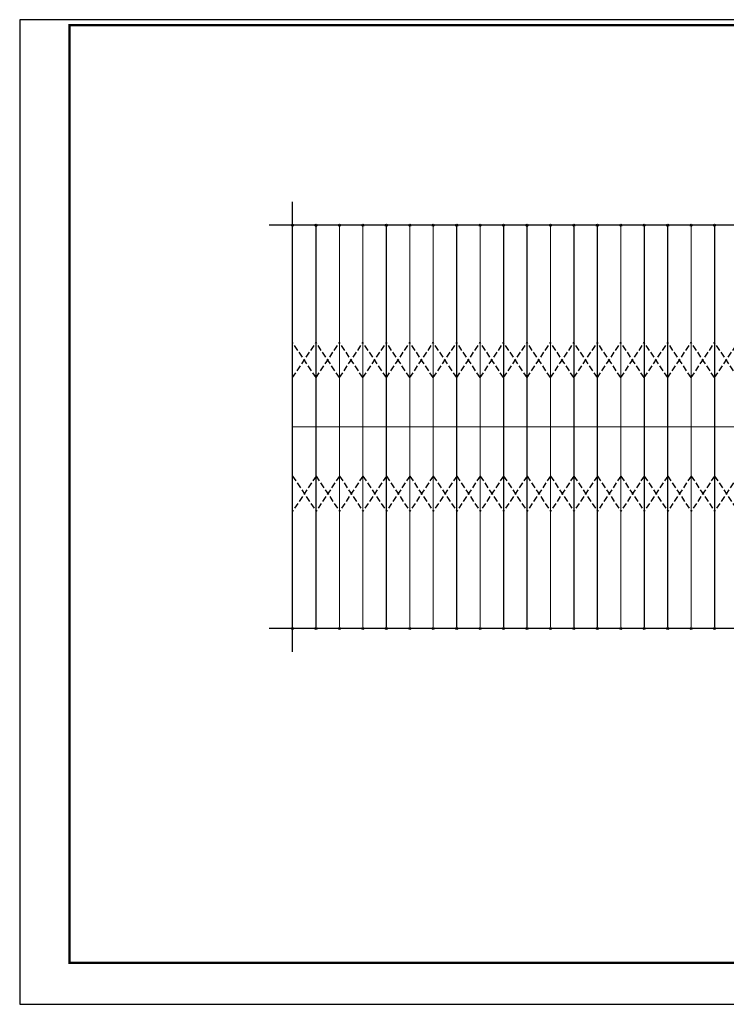
# Model space of a CAD drawing. Extents: x 31355 to 280911, y -621611 to 133641.
# Drawn here: x 64346 to 94486, y -436182 to -394181 of the extents above; entities that cross this region are included whole.
import ezdxf

# ---------------------------------------------------------------- set-up
doc = ezdxf.new("R2010")
doc.units = 0
doc.header["$LTSCALE"] = 1000
doc.header["$MEASUREMENT"] = 0
doc.linetypes.add('DASH', pattern=[0.35, 0.25, -0.1])
doc.layers.add('BALCONY', color=6, linetype='Continuous')
doc.layers.add('DOTE', color=1, linetype='Continuous')

msp = doc.modelspace()

# ---------------------------------------------------------------- linework, layer by layer
at = {"color": 3, "linetype": 'ByBlock'}
msp.add_lwpolyline([(64346.1, -436181.6), (123746.1, -436181.6), (123746.1, -394181.2), (64346.1, -394181.2)], close=True, dxfattribs=at)
at = {"color": 3, "linetype": 'ByBlock', "const_width": 100}
msp.add_lwpolyline([(66472.1, -434415.2), (122372.1, -434415.2), (122372.1, -394415.2), (66472.1, -394415.2)], close=True, dxfattribs=at)
at = {"const_width": 50}
for points in [[(75985.5, -420106.5), (75985.5, -402994.5)], [(76985.5, -420106.5), (76985.5, -402994.5)], [(77985.5, -420106.5), (77985.5, -402994.5)], [(78985.5, -420106.5), (78985.5, -402994.5)], [(79985.5, -420106.5), (79985.5, -402994.5)], [(80985.5, -420106.5), (80985.5, -402994.5)], [(81985.5, -420106.5), (81985.5, -402994.5)], [(82985.5, -420106.5), (82985.5, -402994.5)], [(83985.5, -420106.5), (83985.5, -402994.5)], [(84985.5, -420106.5), (84985.5, -402994.5)], [(85985.5, -420106.5), (85985.5, -402994.5)], [(86985.5, -420106.5), (86985.5, -402994.5)], [(87985.5, -420106.5), (87985.5, -402994.5)], [(88985.5, -420106.5), (88985.5, -402994.5)], [(89985.5, -420106.5), (89985.5, -402994.5)], [(90985.5, -420106.5), (90985.5, -402994.5)], [(91985.5, -420106.5), (91985.5, -402994.5)], [(92985.5, -420106.5), (92985.5, -402994.5)], [(93985.5, -420106.5), (93985.5, -402994.5)]]:
    msp.add_lwpolyline(points, dxfattribs=at)
at = {"linetype": 'DASH', "const_width": 50}
msp.add_lwpolyline([(75985.5, -411550.5), (106985.5, -411550.5)], dxfattribs=at)
for centre in [(75985.5, -402950.5), (76985.5, -402950.5), (77985.5, -402950.5), (78985.5, -402950.5), (79985.5, -402950.5), (80985.5, -402950.5), (81985.5, -402950.5), (82985.5, -402950.5), (83985.5, -402950.5), (84985.5, -402950.5), (85985.5, -402950.5), (86985.5, -402950.5), (87985.5, -402950.5), (88985.5, -402950.5), (89985.5, -402950.5), (90985.5, -402950.5), (91985.5, -402950.5), (92985.5, -402950.5), (93985.5, -402950.5), (75985.5, -420150.5), (76985.5, -420150.5), (77985.5, -420150.5), (78985.5, -420150.5), (79985.5, -420150.5), (80985.5, -420150.5), (81985.5, -420150.5), (82985.5, -420150.5), (83985.5, -420150.5), (84985.5, -420150.5), (85985.5, -420150.5), (86985.5, -420150.5), (87985.5, -420150.5), (88985.5, -420150.5), (89985.5, -420150.5), (90985.5, -420150.5), (91985.5, -420150.5), (92985.5, -420150.5), (93985.5, -420150.5)]:
    msp.add_circle(centre, 44)
at = {"layer": 'BALCONY', "linetype": 'DASH'}
for p, q in [((76985.5, -409450.2), (75985.5, -407950.1)), ((75985.5, -409450.2), (76985.5, -407950.1)), ((77985.5, -409450.2), (76985.5, -407950.1)), ((76985.5, -409450.2), (77985.5, -407950.1)), ((78985.5, -409450.2), (77985.5, -407950.1)), ((77985.5, -409450.2), (78985.5, -407950.1)), ((79985.5, -409450.2), (78985.5, -407950.1)), ((78985.5, -409450.2), (79985.5, -407950.1)), ((80985.5, -409450.2), (79985.5, -407950.1)), ((79985.5, -409450.2), (80985.5, -407950.1)), ((81985.5, -409450.2), (80985.5, -407950.1)), ((80985.5, -409450.2), (81985.5, -407950.1)), ((82985.5, -409450.2), (81985.5, -407950.1)), ((81985.5, -409450.2), (82985.5, -407950.1)), ((83985.5, -409450.2), (82985.5, -407950.1)), ((82985.5, -409450.2), (83985.5, -407950.1)), ((84985.5, -409450.2), (83985.5, -407950.1)), ((83985.5, -409450.2), (84985.5, -407950.1)), ((85985.5, -409450.2), (84985.5, -407950.1)), ((84985.5, -409450.2), (85985.5, -407950.1)), ((86985.5, -409450.2), (85985.5, -407950.1)), ((85985.5, -409450.2), (86985.5, -407950.1)), ((87985.5, -409450.2), (86985.5, -407950.1)), ((86985.5, -409450.2), (87985.5, -407950.1)), ((88985.5, -409450.2), (87985.5, -407950.1)), ((87985.5, -409450.2), (88985.5, -407950.1)), ((89985.5, -409450.2), (88985.5, -407950.1)), ((88985.5, -409450.2), (89985.5, -407950.1)), ((90985.5, -409450.2), (89985.5, -407950.1)), ((89985.5, -409450.2), (90985.5, -407950.1)), ((91985.5, -409450.2), (90985.5, -407950.1)), ((90985.5, -409450.2), (91985.5, -407950.1)), ((92985.5, -409450.2), (91985.5, -407950.1)), ((91985.5, -409450.2), (92985.5, -407950.1)), ((93985.5, -409450.2), (92985.5, -407950.1)), ((92985.5, -409450.2), (93985.5, -407950.1)), ((94985.5, -409450.2), (93985.5, -407950.1)), ((93985.5, -409450.2), (94985.5, -407950.1)), ((76985.5, -413650.7), (75985.5, -415150.8)), ((75985.5, -413650.7), (76985.5, -415150.8)), ((77985.5, -413650.7), (76985.5, -415150.8)), ((76985.5, -413650.7), (77985.5, -415150.8)), ((78985.5, -413650.7), (77985.5, -415150.8)), ((77985.5, -413650.7), (78985.5, -415150.8)), ((79985.5, -413650.7), (78985.5, -415150.8)), ((78985.5, -413650.7), (79985.5, -415150.8)), ((80985.5, -413650.7), (79985.5, -415150.8)), ((79985.5, -413650.7), (80985.5, -415150.8)), ((81985.5, -413650.7), (80985.5, -415150.8)), ((80985.5, -413650.7), (81985.5, -415150.8)), ((82985.5, -413650.7), (81985.5, -415150.8)), ((81985.5, -413650.7), (82985.5, -415150.8)), ((83985.5, -413650.7), (82985.5, -415150.8)), ((82985.5, -413650.7), (83985.5, -415150.8)), ((84985.5, -413650.7), (83985.5, -415150.8)), ((83985.5, -413650.7), (84985.5, -415150.8)), ((85985.5, -413650.7), (84985.5, -415150.8)), ((84985.5, -413650.7), (85985.5, -415150.8)), ((86985.5, -413650.7), (85985.5, -415150.8)), ((85985.5, -413650.7), (86985.5, -415150.8)), ((87985.5, -413650.7), (86985.5, -415150.8)), ((86985.5, -413650.7), (87985.5, -415150.8)), ((88985.5, -413650.7), (87985.5, -415150.8)), ((87985.5, -413650.7), (88985.5, -415150.8)), ((89985.5, -413650.7), (88985.5, -415150.8)), ((88985.5, -413650.7), (89985.5, -415150.8)), ((90985.5, -413650.7), (89985.5, -415150.8)), ((89985.5, -413650.7), (90985.5, -415150.8)), ((91985.5, -413650.7), (90985.5, -415150.8)), ((90985.5, -413650.7), (91985.5, -415150.8)), ((92985.5, -413650.7), (91985.5, -415150.8)), ((91985.5, -413650.7), (92985.5, -415150.8)), ((93985.5, -413650.7), (92985.5, -415150.8)), ((92985.5, -413650.7), (93985.5, -415150.8)), ((94985.5, -413650.7), (93985.5, -415150.8)), ((93985.5, -413650.7), (94985.5, -415150.8))]:
    msp.add_line(p, q, dxfattribs=at)
at = {"layer": 'DOTE'}
for p, q in [((75985.5, -421150.5), (75985.5, -401950.5)), ((107985.5, -402950.5), (74985.5, -402950.5)), ((107985.5, -420150.5), (74985.5, -420150.5))]:
    msp.add_line(p, q, dxfattribs=at)

doc.saveas('drawing.dxf')
